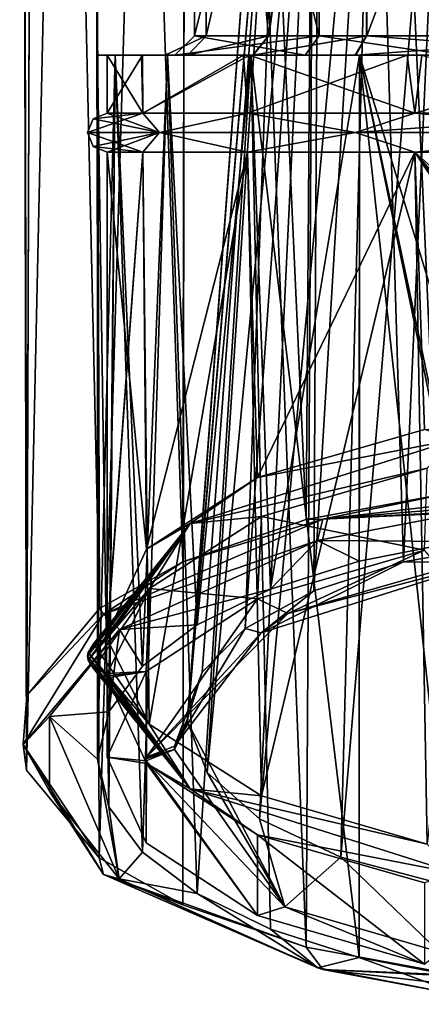
# Model space of a CAD drawing. Units: millimetres. Extents: x -23 to 23, y -123 to 24.
# Drawn here: x -16 to -5, y -122 to -97 of the extents above; entities that cross this region are included whole.
import ezdxf

# ---------------------------------------------------------------- set-up
doc = ezdxf.new("R2010")
doc.units = ezdxf.units.MM
doc.header["$LTSCALE"] = 26.699852
for name, color, linetype in [('1', 7, 'CONTINUOUS'), ('12', 7, 'CONTINUOUS'), ('13', 7, 'CONTINUOUS'), ('14', 7, 'CONTINUOUS'), ('15', 7, 'CONTINUOUS'), ('16', 7, 'CONTINUOUS'), ('161', 7, 'CONTINUOUS'), ('17', 7, 'CONTINUOUS'), ('18', 7, 'CONTINUOUS'), ('19', 7, 'CONTINUOUS'), ('197', 7, 'CONTINUOUS'), ('198', 7, 'CONTINUOUS'), ('2', 7, 'CONTINUOUS'), ('23', 7, 'CONTINUOUS'), ('24', 7, 'CONTINUOUS'), ('247', 7, 'CONTINUOUS'), ('248', 7, 'CONTINUOUS'), ('249', 7, 'CONTINUOUS'), ('27', 7, 'CONTINUOUS'), ('278', 7, 'CONTINUOUS'), ('286', 7, 'CONTINUOUS'), ('29', 7, 'CONTINUOUS'), ('3', 7, 'CONTINUOUS'), ('30', 7, 'CONTINUOUS'), ('4', 7, 'CONTINUOUS')]:
    doc.layers.add(name, color=color, linetype=linetype)

msp = doc.modelspace()

# ---------------------------------------------------------------- linework, layer by layer
at = {"layer": '1', "color": 7, "linetype": 'CONTINUOUS'}
for points in [[(-13.25, -99.5, 198.883), (-12.33, -99.5, 203.223), (-13.25, -98, 198.883), (-13.25, -99.5, 198.883)], [(-13.25, -98, 198.883), (-12.33, -99.5, 203.223), (-12.361, -98, 203.151), (-13.25, -98, 198.883)], [(-12.361, -98, 203.151), (-12.33, -99.5, 203.223), (-9.737, -98, 206.919), (-12.361, -98, 203.151)], [(-12.33, -99.5, 203.223), (-9.634, -99.5, 207.018), (-9.737, -98, 206.919), (-12.33, -99.5, 203.223)], [(-9.737, -98, 206.919), (-9.634, -99.5, 207.018), (-5.522, -98, 209.655), (-9.737, -98, 206.919)], [(-9.634, -99.5, 207.018), (-5.32, -99.5, 209.736), (-5.522, -98, 209.655), (-9.634, -99.5, 207.018)], [(-5.522, -98, 209.655), (-5.32, -99.5, 209.736), (-0.231, -98, 210.731), (-5.522, -98, 209.655)], [(-5.32, -99.5, 209.736), (0.001, -99.5, 210.733), (-0.231, -98, 210.731), (-5.32, -99.5, 209.736)], [(-13.25, -112.944, 198.883), (-12.235, -110.736, 203.431), (-13.25, -100.5, 198.883), (-13.25, -112.944, 198.883)], [(-13.25, -100.5, 198.883), (-12.235, -110.736, 203.431), (-12.33, -100.5, 203.223), (-13.25, -100.5, 198.883)], [(-12.33, -100.5, 203.223), (-12.235, -110.736, 203.431), (-9.634, -100.5, 207.018), (-12.33, -100.5, 203.223)], [(-12.235, -110.736, 203.431), (-9.373, -108.89, 207.258), (-9.634, -100.5, 207.018), (-12.235, -110.736, 203.431)], [(-9.634, -100.5, 207.018), (-9.373, -108.89, 207.258), (-5.32, -100.5, 209.736), (-9.634, -100.5, 207.018)], [(-9.373, -108.89, 207.258), (-5.073, -107.654, 209.83), (-5.32, -100.5, 209.736), (-9.373, -108.89, 207.258)], [(-5.073, -107.654, 209.83), (0.001, -107.221, 210.733), (-5.32, -100.5, 209.736), (-5.073, -107.654, 209.83)], [(-5.32, -100.5, 209.736), (0.001, -107.221, 210.733), (0.001, -100.5, 210.733), (-5.32, -100.5, 209.736)], [(-9.274, -109.897, 207.347), (-5.076, -110.761, 209.829), (-5.004, -108.655, 209.855), (-9.274, -109.897, 207.347)], [(-12.161, -111.752, 203.587), (-9.374, -112.016, 207.257), (-9.274, -109.897, 207.347), (-12.161, -111.752, 203.587)], [(-9.374, -112.016, 207.257), (-5.076, -110.761, 209.829), (-9.274, -109.897, 207.347), (-9.374, -112.016, 207.257)], [(-13.248, -113.949, 199.102), (-12.243, -113.89, 203.414), (-12.161, -111.752, 203.587), (-13.248, -113.949, 199.102)], [(-12.243, -113.89, 203.414), (-9.374, -112.016, 207.257), (-12.161, -111.752, 203.587), (-12.243, -113.89, 203.414)], [(-13.25, -116.1, 198.883), (-12.243, -113.89, 203.414), (-13.25, -114.056, 198.883), (-13.25, -116.1, 198.883)], [(-13.25, -114.056, 198.883), (-12.243, -113.89, 203.414), (-13.249, -114.003, 198.993), (-13.25, -114.056, 198.883)], [(-12.243, -113.89, 203.414), (-13.248, -113.949, 199.102), (-13.249, -114.003, 198.993), (-12.243, -113.89, 203.414)]]:
    msp.add_3dface(points, dxfattribs=at)
at = {"layer": '12', "color": 7, "linetype": 'CONTINUOUS'}
for points in [[(-11.895, -100, 205.079), (-13.25, -99.5, 198.883), (-13.604, -99.646, 198.883), (-11.895, -100, 205.079)], [(-12.33, -99.5, 203.223), (-13.25, -99.5, 198.883), (-11.895, -100, 205.079), (-12.33, -99.5, 203.223)], [(-9.634, -99.5, 207.018), (-12.33, -99.5, 203.223), (-11.895, -100, 205.079), (-9.634, -99.5, 207.018)], [(-6.854, -100, 209.59), (-9.634, -99.5, 207.018), (-11.895, -100, 205.079), (-6.854, -100, 209.59)], [(-5.32, -99.5, 209.736), (-9.634, -99.5, 207.018), (-6.854, -100, 209.59), (-5.32, -99.5, 209.736)], [(0, -100, 211.233), (-5.32, -99.5, 209.736), (-6.854, -100, 209.59), (0, -100, 211.233)], [(0.001, -99.5, 210.733), (-5.32, -99.5, 209.736), (0, -100, 211.233), (0.001, -99.5, 210.733)], [(-13.75, -100, 198.883), (-11.895, -100, 205.079), (-13.604, -99.646, 198.883), (-13.75, -100, 198.883)], [(-12.33, -100.5, 203.223), (-11.895, -100, 205.079), (-13.75, -100, 198.883), (-12.33, -100.5, 203.223)], [(-12.33, -100.5, 203.223), (-13.75, -100, 198.883), (-13.604, -100.354, 198.883), (-12.33, -100.5, 203.223)], [(-12.33, -100.5, 203.223), (-9.634, -100.5, 207.018), (-11.895, -100, 205.079), (-12.33, -100.5, 203.223)], [(-9.634, -100.5, 207.018), (-6.854, -100, 209.59), (-11.895, -100, 205.079), (-9.634, -100.5, 207.018)], [(-9.634, -100.5, 207.018), (-5.32, -100.5, 209.736), (-6.854, -100, 209.59), (-9.634, -100.5, 207.018)], [(-5.32, -100.5, 209.736), (0, -100, 211.233), (-6.854, -100, 209.59), (-5.32, -100.5, 209.736)], [(-5.32, -100.5, 209.736), (0.001, -100.5, 210.733), (0, -100, 211.233), (-5.32, -100.5, 209.736)], [(-13.25, -100.5, 198.883), (-12.33, -100.5, 203.223), (-13.604, -100.354, 198.883), (-13.25, -100.5, 198.883)]]:
    msp.add_3dface(points, dxfattribs=at)
at = {"layer": '13', "color": 7, "linetype": 'CONTINUOUS'}
for points in [[(-12.33, -99.5, 194.544), (-13.75, -100, 198.883), (-13.604, -99.646, 198.883), (-12.33, -99.5, 194.544)], [(-13.75, -100, 198.883), (-12.33, -99.5, 194.544), (-11.895, -100, 192.687), (-13.75, -100, 198.883)], [(-13.25, -99.5, 198.883), (-12.33, -99.5, 194.544), (-13.604, -99.646, 198.883), (-13.25, -99.5, 198.883)], [(-12.33, -99.5, 194.544), (-9.635, -99.5, 190.749), (-11.895, -100, 192.687), (-12.33, -99.5, 194.544)], [(-11.895, -100, 192.687), (-9.635, -99.5, 190.749), (-6.854, -100, 188.176), (-11.895, -100, 192.687)], [(-9.635, -99.5, 190.749), (-5.322, -99.5, 188.031), (-6.854, -100, 188.176), (-9.635, -99.5, 190.749)], [(-5.322, -99.5, 188.031), (-0.001, -99.5, 187.033), (-6.854, -100, 188.176), (-5.322, -99.5, 188.031)], [(-6.854, -100, 188.176), (-0.001, -99.5, 187.033), (0, -100, 186.533), (-6.854, -100, 188.176)], [(-13.604, -100.354, 198.883), (-13.75, -100, 198.883), (-11.895, -100, 192.687), (-13.604, -100.354, 198.883)], [(-13.25, -100.5, 198.883), (-13.604, -100.354, 198.883), (-11.895, -100, 192.687), (-13.25, -100.5, 198.883)], [(-12.33, -100.5, 194.544), (-13.25, -100.5, 198.883), (-11.895, -100, 192.687), (-12.33, -100.5, 194.544)], [(-9.635, -100.5, 190.749), (-12.33, -100.5, 194.544), (-11.895, -100, 192.687), (-9.635, -100.5, 190.749)], [(-9.635, -100.5, 190.749), (-11.895, -100, 192.687), (-6.854, -100, 188.176), (-9.635, -100.5, 190.749)], [(-5.322, -100.5, 188.031), (-9.635, -100.5, 190.749), (-6.854, -100, 188.176), (-5.322, -100.5, 188.031)], [(-5.322, -100.5, 188.031), (-6.854, -100, 188.176), (0, -100, 186.533), (-5.322, -100.5, 188.031)], [(-0.001, -100.5, 187.033), (-5.322, -100.5, 188.031), (0, -100, 186.533), (-0.001, -100.5, 187.033)]]:
    msp.add_3dface(points, dxfattribs=at)
at = {"layer": '14', "color": 7, "linetype": 'CONTINUOUS'}
for points in [[(-12.162, -115.248, 194.18), (-13.737, -113.4, 198.834), (-13.603, -113.182, 198.728), (-12.162, -115.248, 194.18)], [(-13.248, -113.051, 198.664), (-12.162, -115.248, 194.18), (-13.603, -113.182, 198.728), (-13.248, -113.051, 198.664)], [(-11.113, -116.923, 191.611), (-13.75, -113.5, 198.883), (-13.737, -113.4, 198.834), (-11.113, -116.923, 191.611)], [(-12.162, -115.248, 194.18), (-11.113, -116.923, 191.611), (-13.737, -113.4, 198.834), (-12.162, -115.248, 194.18)], [(-13.737, -113.6, 198.932), (-13.75, -113.5, 198.883), (-11.113, -116.923, 191.611), (-13.737, -113.6, 198.932)], [(-13.603, -113.818, 199.038), (-13.737, -113.6, 198.932), (-11.113, -116.923, 191.611), (-13.603, -113.818, 199.038)], [(-13.248, -113.949, 199.102), (-13.603, -113.818, 199.038), (-11.113, -116.923, 191.611), (-13.248, -113.949, 199.102)], [(-13.249, -114.003, 198.993), (-13.248, -113.949, 199.102), (-11.113, -116.923, 191.611), (-13.249, -114.003, 198.993)], [(-13.25, -114.056, 198.883), (-13.249, -114.003, 198.993), (-11.113, -116.923, 191.611), (-13.25, -114.056, 198.883)], [(-12.235, -116.264, 194.335), (-13.25, -114.056, 198.883), (-11.113, -116.923, 191.611), (-12.235, -116.264, 194.335)], [(-12.162, -115.248, 194.18), (-9.275, -117.102, 190.42), (-11.113, -116.923, 191.611), (-12.162, -115.248, 194.18)], [(-9.374, -118.109, 190.508), (-12.235, -116.264, 194.335), (-11.113, -116.923, 191.611), (-9.374, -118.109, 190.508)], [(-9.275, -117.102, 190.42), (-5.006, -118.345, 187.911), (-11.113, -116.923, 191.611), (-9.275, -117.102, 190.42)], [(-5.006, -118.345, 187.911), (-4.244, -119.1, 187.148), (-11.113, -116.923, 191.611), (-5.006, -118.345, 187.911)], [(-4.244, -119.1, 187.148), (-9.374, -118.109, 190.508), (-11.113, -116.923, 191.611), (-4.244, -119.1, 187.148)], [(-5.074, -119.346, 187.936), (-9.374, -118.109, 190.508), (-4.244, -119.1, 187.148), (-5.074, -119.346, 187.936)]]:
    msp.add_3dface(points, dxfattribs=at)
at = {"layer": '15', "color": 7, "linetype": 'CONTINUOUS'}
for points in [[(-5.073, -107.654, 209.83), (-9.373, -108.89, 207.258), (-4.244, -107.9, 210.618), (-5.073, -107.654, 209.83)], [(-5.004, -108.655, 209.855), (-4.244, -107.9, 210.618), (-11.113, -110.077, 206.155), (-5.004, -108.655, 209.855)], [(-4.244, -107.9, 210.618), (-9.373, -108.89, 207.258), (-11.113, -110.077, 206.155), (-4.244, -107.9, 210.618)], [(-9.274, -109.897, 207.347), (-5.004, -108.655, 209.855), (-11.113, -110.077, 206.155), (-9.274, -109.897, 207.347)], [(-9.373, -108.89, 207.258), (-12.235, -110.736, 203.431), (-11.113, -110.077, 206.155), (-9.373, -108.89, 207.258)], [(-12.161, -111.752, 203.587), (-9.274, -109.897, 207.347), (-11.113, -110.077, 206.155), (-12.161, -111.752, 203.587)], [(-13.75, -113.5, 198.883), (-13.737, -113.6, 198.932), (-11.113, -110.077, 206.155), (-13.75, -113.5, 198.883)], [(-13.737, -113.4, 198.834), (-13.75, -113.5, 198.883), (-11.113, -110.077, 206.155), (-13.737, -113.4, 198.834)], [(-13.737, -113.6, 198.932), (-12.161, -111.752, 203.587), (-11.113, -110.077, 206.155), (-13.737, -113.6, 198.932)], [(-13.603, -113.182, 198.728), (-13.737, -113.4, 198.834), (-11.113, -110.077, 206.155), (-13.603, -113.182, 198.728)], [(-13.248, -113.051, 198.664), (-13.603, -113.182, 198.728), (-11.113, -110.077, 206.155), (-13.248, -113.051, 198.664)], [(-12.235, -110.736, 203.431), (-13.25, -112.944, 198.883), (-11.113, -110.077, 206.155), (-12.235, -110.736, 203.431)], [(-13.25, -112.944, 198.883), (-13.249, -112.997, 198.773), (-11.113, -110.077, 206.155), (-13.25, -112.944, 198.883)], [(-13.249, -112.997, 198.773), (-13.248, -113.051, 198.664), (-11.113, -110.077, 206.155), (-13.249, -112.997, 198.773)], [(-12.161, -111.752, 203.587), (-13.737, -113.6, 198.932), (-13.603, -113.818, 199.038), (-12.161, -111.752, 203.587)], [(-13.248, -113.949, 199.102), (-12.161, -111.752, 203.587), (-13.603, -113.818, 199.038), (-13.248, -113.949, 199.102)]]:
    msp.add_3dface(points, dxfattribs=at)
at = {"layer": '16', "color": 7, "linetype": 'CONTINUOUS'}
for points in [[(-11, -97.5, 198.883), (-7.789, -97.5, 206.65), (-11, -84.5, 198.883), (-11, -97.5, 198.883)], [(-11, -84.5, 198.883), (-7.789, -97.5, 206.65), (-7.785, -84.5, 206.654), (-11, -84.5, 198.883)], [(-7.789, -97.5, 206.65), (-4.219, -97.5, 209.042), (-7.785, -84.5, 206.654), (-7.789, -97.5, 206.65)], [(-7.785, -84.5, 206.654), (-4.219, -97.5, 209.042), (-4.202, -84.5, 209.049), (-7.785, -84.5, 206.654)]]:
    msp.add_3dface(points, dxfattribs=at)
at = {"layer": '161', "linetype": 'CONTINUOUS'}
for points in [[(-15.5, -40.497, 198.875), (-15.059, -40.733, 195.625), (-15.324, -116.44, 196.83), (-15.5, -40.497, 198.875)], [(-15.065, -40.799, 202.128), (-15.5, -40.497, 198.875), (-15.318, -114.514, 200.979), (-15.065, -40.799, 202.128)], [(-15.318, -114.514, 200.979), (-15.5, -40.497, 198.875), (-15.324, -116.44, 196.83), (-15.318, -114.514, 200.979)], [(-15.059, -40.733, 195.625), (-13.679, -41.512, 192.348), (-15.324, -116.44, 196.83), (-15.059, -40.733, 195.625)], [(-13.441, -112.27, 205.804), (-15.065, -40.799, 202.128), (-15.318, -114.514, 200.979), (-13.441, -112.27, 205.804)], [(-13.674, -41.64, 205.426), (-15.065, -40.799, 202.128), (-13.441, -112.27, 205.804), (-13.674, -41.64, 205.426)], [(-15.324, -116.44, 196.83), (-13.679, -41.512, 192.348), (-13.45, -118.698, 191.975), (-15.324, -116.44, 196.83)], [(-13.679, -41.512, 192.348), (-11.197, -42.764, 189.281), (-13.45, -118.698, 191.975), (-13.679, -41.512, 192.348)], [(-11.168, -42.942, 208.512), (-13.674, -41.64, 205.426), (-11.298, -111.064, 208.388), (-11.168, -42.942, 208.512)], [(-11.298, -111.064, 208.388), (-13.674, -41.64, 205.426), (-13.441, -112.27, 205.804), (-11.298, -111.064, 208.388)], [(-13.45, -118.698, 191.975), (-11.197, -42.764, 189.281), (-11.301, -119.909, 189.38), (-13.45, -118.698, 191.975)], [(-11.301, -119.909, 189.38), (-11.197, -42.764, 189.281), (-8.12, -120.998, 187.055), (-11.301, -119.909, 189.38)], [(-11.197, -42.764, 189.281), (-7.676, -44.192, 186.82), (-8.12, -120.998, 187.055), (-11.197, -42.764, 189.281)], [(-8.122, -109.977, 210.709), (-11.168, -42.942, 208.512), (-11.298, -111.064, 208.388), (-8.122, -109.977, 210.709)], [(-7.641, -44.392, 210.963), (-11.168, -42.942, 208.512), (-8.122, -109.977, 210.709), (-7.641, -44.392, 210.963)], [(-4.213, -109.255, 212.242), (-7.641, -44.392, 210.963), (-8.122, -109.977, 210.709), (-4.213, -109.255, 212.242)], [(-8.12, -120.998, 187.055), (-7.676, -44.192, 186.82), (-4.211, -121.719, 185.523), (-8.12, -120.998, 187.055)], [(-7.676, -44.192, 186.82), (-3.749, -45.208, 185.414), (-4.211, -121.719, 185.523), (-7.676, -44.192, 186.82)], [(-3.776, -45.405, 212.347), (-7.641, -44.392, 210.963), (-4.213, -109.255, 212.242), (-3.776, -45.405, 212.347)]]:
    msp.add_3dface(points, dxfattribs=at)
at = {"layer": '17', "color": 7, "linetype": 'CONTINUOUS'}
for points in [[(-11, -97.5, 198.883), (-11, -84.5, 198.883), (-7.786, -84.5, 191.112), (-11, -97.5, 198.883)], [(-7.789, -97.5, 191.116), (-11, -97.5, 198.883), (-7.786, -84.5, 191.112), (-7.789, -97.5, 191.116)], [(-4.218, -97.5, 188.724), (-7.789, -97.5, 191.116), (-7.786, -84.5, 191.112), (-4.218, -97.5, 188.724)], [(-4.204, -84.5, 188.718), (-4.218, -97.5, 188.724), (-7.786, -84.5, 191.112), (-4.204, -84.5, 188.718)]]:
    msp.add_3dface(points, dxfattribs=at)
at = {"layer": '18', "color": 7, "linetype": 'CONTINUOUS'}
for points in [[(-9, -86, 198.883), (-8.694, -86, 201.21), (-11.176, -115.114, 198.883), (-9, -86, 198.883)], [(-11.176, -115.114, 198.883), (-8.694, -86, 201.21), (-10.798, -113.909, 201.463), (-11.176, -115.114, 198.883)], [(-10.798, -113.909, 201.463), (-8.694, -86, 201.21), (-9.693, -112.783, 203.874), (-10.798, -113.909, 201.463)], [(-8.694, -86, 201.21), (-7.79, -86, 203.391), (-9.693, -112.783, 203.874), (-8.694, -86, 201.21)], [(-9.693, -112.783, 203.874), (-7.79, -86, 203.391), (-7.925, -111.814, 205.947), (-9.693, -112.783, 203.874)], [(-7.79, -86, 203.391), (-6.369, -86, 205.242), (-7.925, -111.814, 205.947), (-7.79, -86, 203.391)], [(-7.925, -111.814, 205.947), (-6.369, -86, 205.242), (-5.615, -111.067, 207.548), (-7.925, -111.814, 205.947)], [(-6.369, -86, 205.242), (-4.493, -86, 206.681), (-5.615, -111.067, 207.548), (-6.369, -86, 205.242)], [(-5.615, -111.067, 207.548), (-4.493, -86, 206.681), (-2.919, -110.596, 208.554), (-5.615, -111.067, 207.548)]]:
    msp.add_3dface(points, dxfattribs=at)
at = {"layer": '19', "color": 7, "linetype": 'CONTINUOUS'}
for points in [[(-9, -86, 198.883), (-11.176, -115.114, 198.883), (-11.176, -115.157, 198.792), (-9, -86, 198.883)], [(-11.174, -115.199, 198.701), (-9, -86, 198.883), (-11.176, -115.157, 198.792), (-11.174, -115.199, 198.701)], [(-9, -86, 198.883), (-11.174, -115.199, 198.701), (-8.694, -86, 196.556), (-9, -86, 198.883)], [(-11.174, -115.199, 198.701), (-10.671, -116.502, 195.914), (-8.694, -86, 196.556), (-11.174, -115.199, 198.701)], [(-10.671, -116.502, 195.914), (-9.323, -117.694, 193.362), (-7.79, -86, 194.376), (-10.671, -116.502, 195.914)], [(-8.694, -86, 196.556), (-10.671, -116.502, 195.914), (-7.79, -86, 194.376), (-8.694, -86, 196.556)], [(-9.323, -117.694, 193.362), (-7.225, -118.684, 191.244), (-6.37, -86, 192.525), (-9.323, -117.694, 193.362)], [(-7.79, -86, 194.376), (-9.323, -117.694, 193.362), (-6.37, -86, 192.525), (-7.79, -86, 194.376)], [(-7.225, -118.684, 191.244), (-4.54, -119.391, 189.732), (-4.495, -86, 191.086), (-7.225, -118.684, 191.244)], [(-6.37, -86, 192.525), (-7.225, -118.684, 191.244), (-4.495, -86, 191.086), (-6.37, -86, 192.525)]]:
    msp.add_3dface(points, dxfattribs=at)
at = {"layer": '197', "linetype": 'CONTINUOUS'}
for points in [[(-4.056, -109.793, 211.926), (-7.825, -110.515, 210.446), (-4.181, -110.543, 210.388), (-4.056, -109.793, 211.926)], [(-7.825, -110.515, 210.446), (-12.932, -112.808, 205.744), (-9.043, -111.773, 207.867), (-7.825, -110.515, 210.446)], [(-6.756, -111.045, 209.359), (-7.825, -110.515, 210.446), (-9.043, -111.773, 207.867), (-6.756, -111.045, 209.359)], [(-4.181, -110.543, 210.388), (-7.825, -110.515, 210.446), (-6.756, -111.045, 209.359), (-4.181, -110.543, 210.388)], [(-9.043, -111.773, 207.867), (-12.932, -112.808, 205.744), (-10.927, -112.689, 205.988), (-9.043, -111.773, 207.867)], [(-10.927, -112.689, 205.988), (-12.932, -112.808, 205.744), (-12.337, -113.759, 203.796), (-10.927, -112.689, 205.988)], [(-12.932, -112.808, 205.744), (-14.729, -115.053, 201.142), (-13.207, -114.931, 201.391), (-12.932, -112.808, 205.744)], [(-12.337, -113.759, 203.796), (-12.932, -112.808, 205.744), (-13.207, -114.931, 201.391), (-12.337, -113.759, 203.796)], [(-14.729, -115.053, 201.142), (-13.5, -116.155, 198.883), (-13.207, -114.931, 201.391), (-14.729, -115.053, 201.142)], [(-14.734, -116.98, 197.192), (-12.942, -119.238, 192.562), (-14.729, -115.053, 201.142), (-14.734, -116.98, 197.192)], [(-14.729, -115.053, 201.142), (-12.942, -119.238, 192.562), (-13.5, -116.155, 198.883), (-14.729, -115.053, 201.142)], [(-13.5, -116.155, 198.883), (-12.942, -119.238, 192.562), (-13.206, -117.379, 196.372), (-13.5, -116.155, 198.883)], [(-13.206, -117.379, 196.372), (-12.942, -119.238, 192.562), (-12.336, -118.552, 193.968), (-13.206, -117.379, 196.372)], [(-12.336, -118.552, 193.968), (-12.942, -119.238, 192.562), (-10.925, -119.621, 191.775), (-12.336, -118.552, 193.968)], [(-12.942, -119.238, 192.562), (-7.824, -121.538, 187.845), (-10.925, -119.621, 191.775), (-12.942, -119.238, 192.562)], [(-10.925, -119.621, 191.775), (-7.824, -121.538, 187.845), (-9.041, -120.537, 189.897), (-10.925, -119.621, 191.775)], [(-9.041, -120.537, 189.897), (-7.824, -121.538, 187.845), (-6.753, -121.265, 188.405), (-9.041, -120.537, 189.897)], [(-7.824, -121.538, 187.845), (-4.054, -122.259, 186.367), (-6.753, -121.265, 188.405), (-7.824, -121.538, 187.845)], [(-6.753, -121.265, 188.405), (-4.054, -122.259, 186.367), (-4.178, -121.766, 187.377), (-6.753, -121.265, 188.405)]]:
    msp.add_3dface(points, dxfattribs=at)
at = {"layer": '198', "linetype": 'CONTINUOUS'}
for points in [[(-4.213, -109.255, 212.242), (-7.688, -109.965, 210.93), (0, -109.071, 212.763), (-4.213, -109.255, 212.242)], [(0, -109.071, 212.763), (-7.688, -109.965, 210.93), (0, -109.326, 212.675), (0, -109.071, 212.763)], [(-4.213, -109.255, 212.242), (-8.122, -109.977, 210.709), (-7.688, -109.965, 210.93), (-4.213, -109.255, 212.242)], [(-7.688, -109.965, 210.93), (0, -109.547, 212.43), (0, -109.326, 212.675), (-7.688, -109.965, 210.93)], [(-4.056, -109.793, 211.926), (0, -109.547, 212.43), (-7.688, -109.965, 210.93), (-4.056, -109.793, 211.926)], [(-7.825, -110.515, 210.446), (-4.056, -109.793, 211.926), (-7.688, -109.965, 210.93), (-7.825, -110.515, 210.446)], [(-11.298, -111.064, 208.388), (-13.338, -112.415, 205.908), (-7.688, -109.965, 210.93), (-11.298, -111.064, 208.388)], [(-13.338, -112.415, 205.908), (-7.825, -110.515, 210.446), (-7.688, -109.965, 210.93), (-13.338, -112.415, 205.908)], [(-8.122, -109.977, 210.709), (-11.298, -111.064, 208.388), (-7.688, -109.965, 210.93), (-8.122, -109.977, 210.709)], [(-12.932, -112.808, 205.744), (-7.825, -110.515, 210.446), (-13.338, -112.415, 205.908), (-12.932, -112.808, 205.744)], [(-11.298, -111.064, 208.388), (-13.441, -112.27, 205.804), (-13.338, -112.415, 205.908), (-11.298, -111.064, 208.388)], [(-15.318, -114.514, 200.979), (-15.409, -115.773, 199.022), (-13.338, -112.415, 205.908), (-15.318, -114.514, 200.979)], [(-15.409, -115.773, 199.022), (-12.932, -112.808, 205.744), (-13.338, -112.415, 205.908), (-15.409, -115.773, 199.022)], [(-13.441, -112.27, 205.804), (-15.318, -114.514, 200.979), (-13.338, -112.415, 205.908), (-13.441, -112.27, 205.804)], [(-14.729, -115.053, 201.142), (-12.932, -112.808, 205.744), (-15.409, -115.773, 199.022), (-14.729, -115.053, 201.142)], [(-15.318, -114.514, 200.979), (-15.324, -116.44, 196.83), (-15.409, -115.773, 199.022), (-15.318, -114.514, 200.979)], [(-14.734, -116.98, 197.192), (-14.729, -115.053, 201.142), (-15.409, -115.773, 199.022), (-14.734, -116.98, 197.192)], [(-15.324, -116.44, 196.83), (-13.45, -118.698, 191.975), (-15.409, -115.773, 199.022), (-15.324, -116.44, 196.83)], [(-13.45, -118.698, 191.975), (-13.338, -119.131, 192.137), (-15.409, -115.773, 199.022), (-13.45, -118.698, 191.975)], [(-13.338, -119.131, 192.137), (-14.734, -116.98, 197.192), (-15.409, -115.773, 199.022), (-13.338, -119.131, 192.137)], [(-12.942, -119.238, 192.562), (-14.734, -116.98, 197.192), (-13.338, -119.131, 192.137), (-12.942, -119.238, 192.562)], [(-13.45, -118.698, 191.975), (-11.301, -119.909, 189.38), (-13.338, -119.131, 192.137), (-13.45, -118.698, 191.975)], [(-11.301, -119.909, 189.38), (-8.12, -120.998, 187.055), (-13.338, -119.131, 192.137), (-11.301, -119.909, 189.38)], [(-8.12, -120.998, 187.055), (-7.688, -121.581, 187.114), (-13.338, -119.131, 192.137), (-8.12, -120.998, 187.055)], [(-7.824, -121.538, 187.845), (-12.942, -119.238, 192.562), (-13.338, -119.131, 192.137), (-7.824, -121.538, 187.845)], [(-7.688, -121.581, 187.114), (-7.824, -121.538, 187.845), (-13.338, -119.131, 192.137), (-7.688, -121.581, 187.114)], [(-8.12, -120.998, 187.055), (-4.211, -121.719, 185.523), (-7.688, -121.581, 187.114), (-8.12, -120.998, 187.055)], [(-4.054, -122.259, 186.367), (-7.824, -121.538, 187.845), (-7.688, -121.581, 187.114), (-4.054, -122.259, 186.367)], [(-4.211, -121.719, 185.523), (0, -121.966, 184.999), (-7.688, -121.581, 187.114), (-4.211, -121.719, 185.523)], [(0, -121.966, 184.999), (0, -122.475, 185.281), (-7.688, -121.581, 187.114), (0, -121.966, 184.999)], [(0, -122.475, 185.281), (-4.054, -122.259, 186.367), (-7.688, -121.581, 187.114), (0, -122.475, 185.281)]]:
    msp.add_3dface(points, dxfattribs=at)
at = {"layer": '2', "color": 7, "linetype": 'CONTINUOUS'}
for points in [[(-13.25, -99.5, 198.883), (-13.25, -98, 198.883), (-12.338, -98, 194.561), (-13.25, -99.5, 198.883)], [(-12.33, -99.5, 194.544), (-13.25, -99.5, 198.883), (-12.338, -98, 194.561), (-12.33, -99.5, 194.544)], [(-9.584, -98, 190.701), (-12.33, -99.5, 194.544), (-12.338, -98, 194.561), (-9.584, -98, 190.701)], [(-9.635, -99.5, 190.749), (-12.33, -99.5, 194.544), (-9.584, -98, 190.701), (-9.635, -99.5, 190.749)], [(-5.322, -99.5, 188.031), (-9.635, -99.5, 190.749), (-9.584, -98, 190.701), (-5.322, -99.5, 188.031)], [(-5.144, -98, 187.963), (-5.322, -99.5, 188.031), (-9.584, -98, 190.701), (-5.144, -98, 187.963)], [(-0.001, -99.5, 187.033), (-5.322, -99.5, 188.031), (-5.144, -98, 187.963), (-0.001, -99.5, 187.033)], [(-13.25, -112.944, 198.883), (-13.25, -100.5, 198.883), (-12.33, -100.5, 194.544), (-13.25, -112.944, 198.883)], [(-13.25, -112.944, 198.883), (-12.33, -100.5, 194.544), (-13.249, -112.997, 198.773), (-13.25, -112.944, 198.883)], [(-13.249, -112.997, 198.773), (-12.33, -100.5, 194.544), (-13.248, -113.051, 198.664), (-13.249, -112.997, 198.773)], [(-13.248, -113.051, 198.664), (-12.33, -100.5, 194.544), (-12.162, -115.248, 194.18), (-13.248, -113.051, 198.664)], [(-12.33, -100.5, 194.544), (-9.635, -100.5, 190.749), (-12.162, -115.248, 194.18), (-12.33, -100.5, 194.544)], [(-12.162, -115.248, 194.18), (-9.635, -100.5, 190.749), (-9.275, -117.102, 190.42), (-12.162, -115.248, 194.18)], [(-9.635, -100.5, 190.749), (-5.322, -100.5, 188.031), (-9.275, -117.102, 190.42), (-9.635, -100.5, 190.749)], [(-9.275, -117.102, 190.42), (-5.322, -100.5, 188.031), (-5.006, -118.345, 187.911), (-9.275, -117.102, 190.42)], [(-3.263, -102.834, 187.398), (-3.355, -103.443, 187.419), (-5.322, -100.5, 188.031), (-3.263, -102.834, 187.398)], [(-5.322, -100.5, 188.031), (-3.355, -103.443, 187.419), (-5.006, -118.345, 187.911), (-5.322, -100.5, 188.031)], [(-3.105, -102.5, 187.363), (-3.263, -102.834, 187.398), (-5.322, -100.5, 188.031), (-3.105, -102.5, 187.363)], [(-0.001, -100.5, 187.033), (-3.105, -102.5, 187.363), (-5.322, -100.5, 188.031), (-0.001, -100.5, 187.033)], [(-13.25, -116.1, 198.883), (-13.25, -114.056, 198.883), (-12.235, -116.264, 194.335), (-13.25, -116.1, 198.883)], [(-12.243, -118.31, 194.352), (-13.25, -116.1, 198.883), (-12.235, -116.264, 194.335), (-12.243, -118.31, 194.352)], [(-9.375, -120.184, 190.509), (-12.243, -118.31, 194.352), (-12.235, -116.264, 194.335), (-9.375, -120.184, 190.509)], [(-9.374, -118.109, 190.508), (-9.375, -120.184, 190.509), (-12.235, -116.264, 194.335), (-9.374, -118.109, 190.508)], [(-5.077, -121.438, 187.937), (-9.375, -120.184, 190.509), (-9.374, -118.109, 190.508), (-5.077, -121.438, 187.937)], [(-5.074, -119.346, 187.936), (-5.077, -121.438, 187.937), (-9.374, -118.109, 190.508), (-5.074, -119.346, 187.936)]]:
    msp.add_3dface(points, dxfattribs=at)
at = {"layer": '23', "color": 7, "linetype": 'CONTINUOUS'}
for points in [[(-11.5, -98, 198.883), (-8.144, -98, 207.003), (-11, -97.5, 198.883), (-11.5, -98, 198.883)], [(-8.144, -98, 207.003), (-7.789, -97.5, 206.65), (-11, -97.5, 198.883), (-8.144, -98, 207.003)], [(-8.144, -98, 207.003), (-4.41, -98, 209.504), (-7.789, -97.5, 206.65), (-8.144, -98, 207.003)], [(-4.41, -98, 209.504), (-4.219, -97.5, 209.042), (-7.789, -97.5, 206.65), (-4.41, -98, 209.504)]]:
    msp.add_3dface(points, dxfattribs=at)
at = {"layer": '24', "color": 7, "linetype": 'CONTINUOUS'}
for points in [[(-8.144, -98, 190.763), (-11.5, -98, 198.883), (-7.789, -97.5, 191.116), (-8.144, -98, 190.763)], [(-11.5, -98, 198.883), (-11, -97.5, 198.883), (-7.789, -97.5, 191.116), (-11.5, -98, 198.883)], [(-4.41, -98, 188.262), (-8.144, -98, 190.763), (-7.789, -97.5, 191.116), (-4.41, -98, 188.262)], [(-4.41, -98, 188.262), (-7.789, -97.5, 191.116), (-4.218, -97.5, 188.724), (-4.41, -98, 188.262)]]:
    msp.add_3dface(points, dxfattribs=at)
at = {"layer": '247', "linetype": 'CONTINUOUS'}
for points in [[(-13.04, -98, 202.013), (-13.5, -98, 198.883), (-13.04, -98, 195.753), (-13.04, -98, 202.013)], [(-11.691, -98, 204.933), (-13.04, -98, 202.013), (-11.75, -98, 198.888), (-11.691, -98, 204.933)], [(-11.691, -98, 192.833), (-13.04, -98, 202.013), (-13.04, -98, 195.753), (-11.691, -98, 192.833)], [(-13.04, -98, 202.013), (-11.691, -98, 192.833), (-11.75, -98, 198.888), (-13.04, -98, 202.013)], [(-11.168, -98, 202.535), (-11.691, -98, 204.933), (-11.75, -98, 198.888), (-11.168, -98, 202.535)], [(-11.75, -98, 198.888), (-11.691, -98, 192.833), (-11.171, -98, 195.24), (-11.75, -98, 198.888)], [(-9.544, -98, 207.44), (-11.691, -98, 204.933), (-11.168, -98, 202.535), (-9.544, -98, 207.44)], [(-11.691, -98, 192.833), (-9.544, -98, 190.326), (-11.171, -98, 195.24), (-11.691, -98, 192.833)], [(-11.171, -98, 195.24), (-9.544, -98, 190.326), (-9.494, -98, 191.96), (-11.171, -98, 195.24)], [(-9.488, -98, 205.815), (-9.544, -98, 207.44), (-11.168, -98, 202.535), (-9.488, -98, 205.815)], [(-6.75, -98, 209.362), (-9.544, -98, 207.44), (-6.845, -98, 208.433), (-6.75, -98, 209.362)], [(-6.845, -98, 208.433), (-9.544, -98, 207.44), (-9.488, -98, 205.815), (-6.845, -98, 208.433)], [(-9.544, -98, 190.326), (-6.75, -98, 188.404), (-9.494, -98, 191.96), (-9.544, -98, 190.326)], [(-9.494, -98, 191.96), (-6.75, -98, 188.404), (-6.856, -98, 189.341), (-9.494, -98, 191.96)], [(-3.496, -98, 187.196), (0, -98, 186.784), (-6.856, -98, 189.341), (-3.496, -98, 187.196)], [(-6.856, -98, 189.341), (0, -98, 186.784), (0, -98, 187.133), (-6.856, -98, 189.341)], [(-6.75, -98, 188.404), (-3.496, -98, 187.196), (-6.856, -98, 189.341), (-6.75, -98, 188.404)], [(0, -98, 210.633), (-6.75, -98, 209.362), (-6.845, -98, 208.433), (0, -98, 210.633)], [(-3.496, -98, 210.57), (-6.75, -98, 209.362), (0, -98, 210.633), (-3.496, -98, 210.57)]]:
    msp.add_3dface(points, dxfattribs=at)
at = {"layer": '248', "linetype": 'CONTINUOUS'}
for points in [[(-13.5, -116.155, 198.883), (-13.206, -117.379, 196.372), (-13.5, -98, 198.883), (-13.5, -116.155, 198.883)], [(-13.5, -98, 198.883), (-13.206, -117.379, 196.372), (-13.04, -98, 195.753), (-13.5, -98, 198.883)], [(-13.206, -117.379, 196.372), (-12.336, -118.552, 193.968), (-13.04, -98, 195.753), (-13.206, -117.379, 196.372)], [(-12.336, -118.552, 193.968), (-11.691, -98, 192.833), (-13.04, -98, 195.753), (-12.336, -118.552, 193.968)], [(-12.336, -118.552, 193.968), (-10.925, -119.621, 191.775), (-11.691, -98, 192.833), (-12.336, -118.552, 193.968)], [(-10.925, -119.621, 191.775), (-9.544, -98, 190.326), (-11.691, -98, 192.833), (-10.925, -119.621, 191.775)], [(-10.925, -119.621, 191.775), (-9.041, -120.537, 189.897), (-9.544, -98, 190.326), (-10.925, -119.621, 191.775)], [(-9.041, -120.537, 189.897), (-6.753, -121.265, 188.405), (-9.544, -98, 190.326), (-9.041, -120.537, 189.897)], [(-6.753, -121.265, 188.405), (-6.75, -98, 188.404), (-9.544, -98, 190.326), (-6.753, -121.265, 188.405)], [(-6.753, -121.265, 188.405), (-4.178, -121.766, 187.377), (-6.75, -98, 188.404), (-6.753, -121.265, 188.405)], [(-6.75, -98, 188.404), (-4.178, -121.766, 187.377), (-4, -111.005, 187.326), (-6.75, -98, 188.404)], [(-3.496, -98, 187.196), (-6.75, -98, 188.404), (-4, -107.005, 187.326), (-3.496, -98, 187.196)], [(-4, -107.005, 187.326), (-6.75, -98, 188.404), (-4, -111.005, 187.326), (-4, -107.005, 187.326)]]:
    msp.add_3dface(points, dxfattribs=at)
at = {"layer": '249', "linetype": 'CONTINUOUS'}
for points in [[(-13.207, -114.931, 201.391), (-13.5, -116.155, 198.883), (-13.04, -98, 202.013), (-13.207, -114.931, 201.391)], [(-13.5, -116.155, 198.883), (-13.5, -98, 198.883), (-13.04, -98, 202.013), (-13.5, -116.155, 198.883)], [(-12.337, -113.759, 203.796), (-13.207, -114.931, 201.391), (-13.04, -98, 202.013), (-12.337, -113.759, 203.796)], [(-12.337, -113.759, 203.796), (-13.04, -98, 202.013), (-11.691, -98, 204.933), (-12.337, -113.759, 203.796)], [(-10.927, -112.689, 205.988), (-12.337, -113.759, 203.796), (-11.691, -98, 204.933), (-10.927, -112.689, 205.988)], [(-10.927, -112.689, 205.988), (-11.691, -98, 204.933), (-9.544, -98, 207.44), (-10.927, -112.689, 205.988)], [(-9.043, -111.773, 207.867), (-10.927, -112.689, 205.988), (-9.544, -98, 207.44), (-9.043, -111.773, 207.867)], [(-9.043, -111.773, 207.867), (-9.544, -98, 207.44), (-6.75, -98, 209.362), (-9.043, -111.773, 207.867)], [(-6.756, -111.045, 209.359), (-9.043, -111.773, 207.867), (-6.75, -98, 209.362), (-6.756, -111.045, 209.359)], [(-4.181, -110.543, 210.388), (-6.756, -111.045, 209.359), (-6.75, -98, 209.362), (-4.181, -110.543, 210.388)], [(-4.181, -110.543, 210.388), (-6.75, -98, 209.362), (-3.496, -98, 210.57), (-4.181, -110.543, 210.388)]]:
    msp.add_3dface(points, dxfattribs=at)
at = {"layer": '27', "color": 7, "linetype": 'CONTINUOUS'}
for points in [[(-5.615, -111.067, 207.548), (-2.919, -110.596, 208.554), (-3.54, -111.087, 208.643), (-5.615, -111.067, 207.548)], [(-7.925, -111.814, 205.947), (-5.615, -111.067, 207.548), (-9.279, -112.896, 204.912), (-7.925, -111.814, 205.947)], [(-5.615, -111.067, 207.548), (-3.54, -111.087, 208.643), (-9.279, -112.896, 204.912), (-5.615, -111.067, 207.548)], [(-3.54, -111.087, 208.643), (-8.592, -112.397, 206.474), (-9.279, -112.896, 204.912), (-3.54, -111.087, 208.643)], [(-4.647, -111.261, 208.803), (-8.592, -112.397, 206.474), (-3.54, -111.087, 208.643), (-4.647, -111.261, 208.803)], [(-9.693, -112.783, 203.874), (-7.925, -111.814, 205.947), (-9.279, -112.896, 204.912), (-9.693, -112.783, 203.874)], [(-8.592, -112.397, 206.474), (-12.238, -116.1, 198.883), (-9.279, -112.896, 204.912), (-8.592, -112.397, 206.474)], [(-9.279, -112.896, 204.912), (-12.238, -116.1, 198.883), (-11.514, -115.815, 198.883), (-9.279, -112.896, 204.912)], [(-10.798, -113.909, 201.463), (-9.693, -112.783, 203.874), (-11.514, -115.815, 198.883), (-10.798, -113.909, 201.463)], [(-9.693, -112.783, 203.874), (-9.279, -112.896, 204.912), (-11.514, -115.815, 198.883), (-9.693, -112.783, 203.874)], [(-11.176, -115.114, 198.883), (-10.798, -113.909, 201.463), (-11.514, -115.815, 198.883), (-11.176, -115.114, 198.883)]]:
    msp.add_3dface(points, dxfattribs=at)
at = {"layer": '278', "linetype": 'CONTINUOUS'}
for points in [[(-10.697, -97.5, 195.398), (-9.095, -97.5, 192.261), (-10.699, -80, 195.406), (-10.697, -97.5, 195.398)], [(-10.699, -80, 195.406), (-9.095, -97.5, 192.261), (-6.612, -80, 189.781), (-10.699, -80, 195.406)], [(-10.693, -97.5, 202.379), (-10.697, -97.5, 195.398), (-10.699, -80, 202.36), (-10.693, -97.5, 202.379)], [(-10.699, -80, 202.36), (-10.697, -97.5, 195.398), (-10.699, -80, 195.406), (-10.699, -80, 202.36)], [(-6.612, -80, 207.985), (-10.693, -97.5, 202.379), (-10.699, -80, 202.36), (-6.612, -80, 207.985)], [(-9.087, -97.5, 205.515), (-10.693, -97.5, 202.379), (-6.612, -80, 207.985), (-9.087, -97.5, 205.515)], [(-9.095, -97.5, 192.261), (-6.569, -97.5, 189.75), (-6.612, -80, 189.781), (-9.095, -97.5, 192.261)], [(-6.557, -97.5, 208.025), (-9.087, -97.5, 205.515), (-6.612, -80, 207.985), (-6.557, -97.5, 208.025)], [(-6.569, -97.5, 189.75), (0, -97.5, 187.633), (-6.612, -80, 189.781), (-6.569, -97.5, 189.75)], [(-6.612, -80, 189.781), (0, -97.5, 187.633), (0, -80, 187.633), (-6.612, -80, 189.781)], [(0, -80, 210.133), (-6.557, -97.5, 208.025), (-6.612, -80, 207.985), (0, -80, 210.133)], [(0, -97.5, 210.133), (-6.557, -97.5, 208.025), (0, -80, 210.133), (0, -97.5, 210.133)]]:
    msp.add_3dface(points, dxfattribs=at)
at = {"layer": '286', "linetype": 'CONTINUOUS'}
for points in [[(-11.168, -98, 202.535), (-11.75, -98, 198.888), (-10.693, -97.5, 202.379), (-11.168, -98, 202.535)], [(-11.75, -98, 198.888), (-11.171, -98, 195.24), (-10.697, -97.5, 195.398), (-11.75, -98, 198.888)], [(-11.75, -98, 198.888), (-10.697, -97.5, 195.398), (-10.693, -97.5, 202.379), (-11.75, -98, 198.888)], [(-11.171, -98, 195.24), (-9.494, -98, 191.96), (-9.095, -97.5, 192.261), (-11.171, -98, 195.24)], [(-11.171, -98, 195.24), (-9.095, -97.5, 192.261), (-10.697, -97.5, 195.398), (-11.171, -98, 195.24)], [(-9.488, -98, 205.815), (-11.168, -98, 202.535), (-9.087, -97.5, 205.515), (-9.488, -98, 205.815)], [(-11.168, -98, 202.535), (-10.693, -97.5, 202.379), (-9.087, -97.5, 205.515), (-11.168, -98, 202.535)], [(-9.494, -98, 191.96), (-6.856, -98, 189.341), (-6.569, -97.5, 189.75), (-9.494, -98, 191.96)], [(-9.494, -98, 191.96), (-6.569, -97.5, 189.75), (-9.095, -97.5, 192.261), (-9.494, -98, 191.96)], [(-6.845, -98, 208.433), (-9.488, -98, 205.815), (-6.557, -97.5, 208.025), (-6.845, -98, 208.433)], [(-9.488, -98, 205.815), (-9.087, -97.5, 205.515), (-6.557, -97.5, 208.025), (-9.488, -98, 205.815)], [(-6.856, -98, 189.341), (0, -98, 187.133), (-6.569, -97.5, 189.75), (-6.856, -98, 189.341)], [(0, -98, 210.633), (-6.845, -98, 208.433), (0, -97.5, 210.133), (0, -98, 210.633)], [(-6.845, -98, 208.433), (-6.557, -97.5, 208.025), (0, -97.5, 210.133), (-6.845, -98, 208.433)], [(0, -98, 187.133), (0, -97.5, 187.633), (-6.569, -97.5, 189.75), (0, -98, 187.133)]]:
    msp.add_3dface(points, dxfattribs=at)
at = {"layer": '29', "color": 7, "linetype": 'CONTINUOUS'}
for points in [[(-8.672, -119.963, 190.963), (-11.174, -115.199, 198.701), (-11.514, -115.907, 198.695), (-8.672, -119.963, 190.963)], [(-10.671, -116.502, 195.914), (-11.174, -115.199, 198.701), (-8.672, -119.963, 190.963), (-10.671, -116.502, 195.914)], [(-12.24, -116.197, 198.683), (-8.672, -119.963, 190.963), (-11.514, -115.907, 198.695), (-12.24, -116.197, 198.683)], [(-9.323, -117.694, 193.362), (-10.671, -116.502, 195.914), (-8.672, -119.963, 190.963), (-9.323, -117.694, 193.362)], [(-7.225, -118.684, 191.244), (-9.323, -117.694, 193.362), (-8.672, -119.963, 190.963), (-7.225, -118.684, 191.244)], [(-7.225, -118.684, 191.244), (-8.672, -119.963, 190.963), (-4.697, -121.124, 188.582), (-7.225, -118.684, 191.244)], [(-4.54, -119.391, 189.732), (-7.225, -118.684, 191.244), (-4.697, -121.124, 188.582), (-4.54, -119.391, 189.732)]]:
    msp.add_3dface(points, dxfattribs=at)
at = {"layer": '3', "color": 7, "linetype": 'CONTINUOUS'}
for points in [[(-5.076, -110.761, 209.829), (-9.374, -112.016, 207.257), (-8.592, -112.397, 206.474), (-5.076, -110.761, 209.829)], [(-4.647, -111.261, 208.803), (-5.076, -110.761, 209.829), (-8.592, -112.397, 206.474), (-4.647, -111.261, 208.803)], [(-9.374, -112.016, 207.257), (-12.243, -113.89, 203.414), (-12.238, -116.1, 198.883), (-9.374, -112.016, 207.257)], [(-9.374, -112.016, 207.257), (-12.238, -116.1, 198.883), (-8.592, -112.397, 206.474), (-9.374, -112.016, 207.257)], [(-12.243, -113.89, 203.414), (-13.25, -116.1, 198.883), (-12.24, -116.197, 198.683), (-12.243, -113.89, 203.414)], [(-12.238, -116.1, 198.883), (-12.243, -113.89, 203.414), (-12.24, -116.149, 198.783), (-12.238, -116.1, 198.883)], [(-12.24, -116.149, 198.783), (-12.243, -113.89, 203.414), (-12.24, -116.197, 198.683), (-12.24, -116.149, 198.783)], [(-12.243, -118.31, 194.352), (-12.24, -116.197, 198.683), (-13.25, -116.1, 198.883), (-12.243, -118.31, 194.352)], [(-12.243, -118.31, 194.352), (-9.375, -120.184, 190.509), (-12.24, -116.197, 198.683), (-12.243, -118.31, 194.352)], [(-12.24, -116.197, 198.683), (-9.375, -120.184, 190.509), (-8.672, -119.963, 190.963), (-12.24, -116.197, 198.683)], [(-9.375, -120.184, 190.509), (-5.077, -121.438, 187.937), (-8.672, -119.963, 190.963), (-9.375, -120.184, 190.509)], [(-8.672, -119.963, 190.963), (-5.077, -121.438, 187.937), (-4.697, -121.124, 188.582), (-8.672, -119.963, 190.963)]]:
    msp.add_3dface(points, dxfattribs=at)
at = {"layer": '30', "color": 7, "linetype": 'CONTINUOUS'}
for points in [[(-11.176, -115.157, 198.792), (-11.176, -115.114, 198.883), (-11.514, -115.815, 198.883), (-11.176, -115.157, 198.792)], [(-11.174, -115.199, 198.701), (-11.176, -115.157, 198.792), (-11.514, -115.815, 198.883), (-11.174, -115.199, 198.701)], [(-11.174, -115.199, 198.701), (-11.514, -115.815, 198.883), (-11.514, -115.907, 198.695), (-11.174, -115.199, 198.701)], [(-12.238, -116.1, 198.883), (-12.24, -116.149, 198.783), (-11.514, -115.907, 198.695), (-12.238, -116.1, 198.883)], [(-12.24, -116.149, 198.783), (-12.24, -116.197, 198.683), (-11.514, -115.907, 198.695), (-12.24, -116.149, 198.783)], [(-11.514, -115.815, 198.883), (-12.238, -116.1, 198.883), (-11.514, -115.907, 198.695), (-11.514, -115.815, 198.883)]]:
    msp.add_3dface(points, dxfattribs=at)
at = {"layer": '4', "color": 7, "linetype": 'CONTINUOUS'}
for points in [[(-13.25, -98, 198.883), (-12.361, -98, 203.151), (-12.338, -98, 194.561), (-13.25, -98, 198.883)], [(-12.361, -98, 203.151), (-9.737, -98, 206.919), (-11.5, -98, 198.883), (-12.361, -98, 203.151)], [(-12.338, -98, 194.561), (-12.361, -98, 203.151), (-11.5, -98, 198.883), (-12.338, -98, 194.561)], [(-9.584, -98, 190.701), (-12.338, -98, 194.561), (-11.5, -98, 198.883), (-9.584, -98, 190.701)], [(-11.5, -98, 198.883), (-9.737, -98, 206.919), (-8.144, -98, 207.003), (-11.5, -98, 198.883)], [(-9.584, -98, 190.701), (-11.5, -98, 198.883), (-8.144, -98, 190.763), (-9.584, -98, 190.701)], [(-9.737, -98, 206.919), (-5.522, -98, 209.655), (-8.144, -98, 207.003), (-9.737, -98, 206.919)], [(-5.144, -98, 187.963), (-9.584, -98, 190.701), (-8.144, -98, 190.763), (-5.144, -98, 187.963)], [(-8.144, -98, 207.003), (-5.522, -98, 209.655), (-4.41, -98, 209.504), (-8.144, -98, 207.003)], [(-4.41, -98, 188.262), (-5.144, -98, 187.963), (-8.144, -98, 190.763), (-4.41, -98, 188.262)], [(-5.522, -98, 209.655), (-0.231, -98, 210.731), (-4.41, -98, 209.504), (-5.522, -98, 209.655)]]:
    msp.add_3dface(points, dxfattribs=at)

doc.saveas('drawing.dxf')
